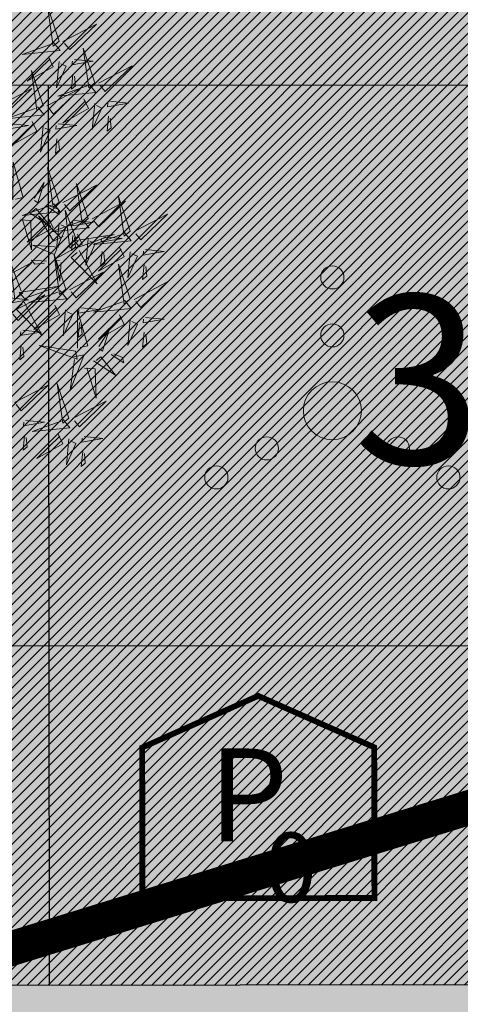
# Model space of a CAD drawing. Extents: x 552215 to 556066, y 6583849 to 6586487.
# Drawn here: x 552973 to 552977, y 6585639 to 6585648 of the extents above; entities that cross this region are included whole.
import ezdxf
from ezdxf.enums import TextEntityAlignment as Align

# ---------------------------------------------------------------- set-up
doc = ezdxf.new("R2010")
doc.units = 0
doc.layers.get('0').update_dxf_attribs({"lineweight": 9})
for name, color, linetype in [('+PUUD', 86, 'Continuous'), ('OPT-asf-uus', 253, 'Continuous'), ('OPT-hoonest_õig', 7, 'Continuous'), ('OPT-hoonest_õigus', 7, 'Continuous'), ('Planeeritav haljastus', 7, 'Continuous'), ('SWECo-DP PLAN PARKIMINE', 7, 'Continuous'), ('SWECO-DP-PLAN TEE', 253, 'Continuous')]:
    doc.layers.add(name, color=color, linetype=linetype)
doc.layers.add('HALJASTUS', color=3, linetype='Continuous', lineweight=9)
doc.layers.add('TEE', color=7, linetype='Continuous', lineweight=9)
doc.styles.add('CENTURY-G', font='GOTHIC.TTF')
doc.styles.add('SWISL', font='swissl.ttf', dxfattribs={"width": 0.99})

# ---------------------------------------------------------------- blocks, each defined once
blk = doc.blocks.new('HOONESTTABEL')
at = {"layer": 'OPT-hoonest_õigus', "true_color": 0xeeecdd}
h = blk.add_hatch(dxfattribs=at)
h.set_pattern_fill('ANSI31', color=254, scale=0.01, style=0)
h.paths.add_polyline_path([(788.0902, 349.1398), (801.145, 349.1398), (801.145, 343.7968), (788.0902, 343.7968)])
at = {"layer": 'OPT-hoonest_õigus'}
for p, q in [((791.3539, 347.678), (801.145, 347.678)), ((797.8813, 347.678), (797.8813, 345.2587)), ((801.145, 345.2587), (791.3539, 345.2587)), ((797.8813, 345.2587), (797.8813, 343.7968)), ((788.0902, 343.7968), (801.145, 343.7968))]:
    blk.add_line(p, q, dxfattribs=at)
blk = doc.blocks.new('VQSA')
at = {"color": 0, "linetype": 'Continuous'}
for centre, radius in [((0, 2.3), 0.2), ((0, 1.3), 0.2), ((0, 0), 0.5), ((-1.13, -0.65), 0.2), ((1.13, -0.65), 0.2), ((-2, -1.15), 0.2), ((2, -1.15), 0.2)]:
    blk.add_circle(centre, radius, dxfattribs=at)
blk = doc.blocks.new('dsfsdf')
at = {"layer": '+PUUD', "lineweight": 13}
for points in [[(545105.9446, 6584746.5163), (545105.8952, 6584746.6639), (545105.9187, 6584746.495), (545105.9446, 6584746.5163)], [(545105.9603, 6584746.5148), (545106.1022, 6584746.5883), (545105.9887, 6584746.4803), (545105.9674, 6584746.5062)], [(545105.9202, 6584746.5107), (545105.9487, 6584746.4762), (545105.7884, 6584746.46), (545105.9116, 6584746.5036)], [(545106.0947, 6584746.339), (545106.0454, 6584746.4866), (545106.0689, 6584746.3177), (545106.0947, 6584746.339)], [(545105.8985, 6584746.4493), (545105.9183, 6584746.4078), (545105.8094, 6584746.3469), (545105.9056, 6584746.4407)], [(545106.0085, 6584746.4387), (545106.0872, 6584746.4311), (545105.9984, 6584746.4159), (545105.9999, 6584746.4316)], [(545105.8763, 6584746.2436), (545105.8269, 6584746.3912), (545105.8505, 6584746.2223), (545105.8763, 6584746.2436)], [(545105.9442, 6584746.4291), (545105.9336, 6584746.319), (545105.9741, 6584746.4103), (545105.9513, 6584746.4204)], [(545106.1105, 6584746.3375), (545106.2524, 6584746.4111), (545106.1389, 6584746.303), (545106.1176, 6584746.3289)], [(545106.0025, 6584746.3758), (545105.9965, 6584746.3129), (545106.0138, 6584746.3271), (545106.0096, 6584746.3672)], [(545105.6872, 6584746.2421), (545105.8291, 6584746.3156), (545105.7157, 6584746.2076), (545105.6943, 6584746.2334)], [(545105.892, 6584746.2421), (545106.0339, 6584746.3156), (545105.9205, 6584746.2076), (545105.8991, 6584746.2334)], [(545106.0704, 6584746.3335), (545106.0988, 6584746.299), (545105.9386, 6584746.2827), (545106.0618, 6584746.3264)], [(545106.0487, 6584746.2721), (545106.0685, 6584746.2305), (545105.9595, 6584746.1696), (545106.0558, 6584746.2635)], [(545105.852, 6584746.238), (545105.8804, 6584746.2035), (545105.7202, 6584746.1873), (545105.8433, 6584746.2309)], [(545106.0943, 6584746.2518), (545106.0838, 6584746.1417), (545106.1243, 6584746.233), (545106.1014, 6584746.2432)], [(545106.1587, 6584746.2614), (545106.2373, 6584746.2538), (545106.1486, 6584746.2386), (545106.1501, 6584746.2543)], [(545106.1527, 6584746.1985), (545106.1467, 6584746.1356), (545106.1639, 6584746.1498), (545106.1598, 6584746.1899)], [(545105.7355, 6584746.166), (545105.8141, 6584746.1584), (545105.7254, 6584746.1432), (545105.7269, 6584746.1589)], [(545105.8302, 6584746.1766), (545105.85, 6584746.135), (545105.7411, 6584746.0742), (545105.8373, 6584746.168)], [(545105.8759, 6584746.1563), (545105.8654, 6584746.0463), (545105.9058, 6584746.1376), (545105.883, 6584746.1477)], [(545105.9403, 6584746.166), (545106.0189, 6584746.1584), (545105.9302, 6584746.1432), (545105.9317, 6584746.1589)], [(545105.9343, 6584746.1031), (545105.9283, 6584746.0402), (545105.9455, 6584746.0544), (545105.9414, 6584746.0945)], [(545105.7484, 6584745.8448), (545105.7491, 6584746.0046), (545105.7922, 6584745.854), (545105.7593, 6584745.8471)], [(545105.9446, 6584745.8345), (545105.8952, 6584745.9821), (545105.9187, 6584745.8132), (545105.9446, 6584745.8345)], [(545105.8382, 6584745.8522), (545105.8814, 6584745.9184), (545105.8537, 6584745.8327), (545105.8405, 6584745.8413)], [(545105.9603, 6584745.833), (545106.1022, 6584745.9065), (545105.9887, 6584745.7985), (545105.9674, 6584745.8244)], [(545106.0674, 6584745.7663), (545106.0181, 6584745.9139), (545106.0416, 6584745.745), (545106.0674, 6584745.7663)], [(545106.2449, 6584745.7118), (545106.1955, 6584745.8594), (545106.2191, 6584745.6905), (545106.2449, 6584745.7118)], [(545105.9202, 6584745.8289), (545105.9487, 6584745.7944), (545105.7884, 6584745.7782), (545105.9116, 6584745.8218)], [(545105.8169, 6584745.7907), (545105.9095, 6584745.7304), (545105.8474, 6584745.8085), (545105.8278, 6584745.793)], [(545105.8911, 6584745.8177), (545105.9441, 6584745.7832), (545105.9395, 6584745.8051), (545105.9021, 6584745.82)], [(545106.0831, 6584745.7648), (545106.2251, 6584745.8384), (545106.1116, 6584745.7303), (545106.0903, 6584745.7562)], [(545105.8985, 6584745.7676), (545105.9183, 6584745.726), (545105.8094, 6584745.6651), (545105.9056, 6584745.7589)], [(545105.9615, 6584745.6903), (545105.9204, 6584745.6697), (545105.8573, 6584745.7774), (545105.9531, 6584745.6831)], [(545106.0233, 6584745.6699), (545105.9894, 6584745.6407), (545105.9699, 6584745.8006), (545106.0161, 6584745.6783)], [(545106.2606, 6584745.7103), (545106.4025, 6584745.7838), (545106.2891, 6584745.6758), (545106.2677, 6584745.7016)], [(545105.7777, 6584745.7597), (545105.8238, 6584745.7579), (545105.8272, 6584745.6332), (545105.7887, 6584745.762)], [(545106.0431, 6584745.7608), (545106.0715, 6584745.7263), (545105.9113, 6584745.71), (545106.0345, 6584745.7537)], [(545105.9442, 6584745.7473), (545105.9336, 6584745.6372), (545105.9741, 6584745.7285), (545105.9513, 6584745.7386)], [(545106.0085, 6584745.7569), (545106.0872, 6584745.7493), (545105.9984, 6584745.7341), (545105.9999, 6584745.7498)], [(545106.0214, 6584745.6994), (545106.0412, 6584745.6578), (545105.9322, 6584745.5969), (545106.0285, 6584745.6908)], [(545106.0025, 6584745.694), (545105.9965, 6584745.6311), (545106.0138, 6584745.6453), (545106.0096, 6584745.6854)], [(545106.0294, 6584745.6456), (545106.176, 6584745.698), (545106.0076, 6584745.671), (545106.0294, 6584745.6456)], [(545106.2206, 6584745.7062), (545106.249, 6584745.6717), (545106.0888, 6584745.6555), (545106.212, 6584745.6991)], [(545106.1314, 6584745.6887), (545106.21, 6584745.6811), (545106.1213, 6584745.6659), (545106.1228, 6584745.6816)], [(545105.9422, 6584745.6443), (545105.8319, 6584745.6525), (545105.924, 6584745.614), (545105.9337, 6584745.637)], [(545106.067, 6584745.6791), (545106.0565, 6584745.569), (545106.097, 6584745.6603), (545106.0741, 6584745.6705)], [(545106.1988, 6584745.6448), (545106.2187, 6584745.6032), (545106.1097, 6584745.5424), (545106.206, 6584745.6362)], [(545105.9719, 6584745.4663), (545105.9225, 6584745.614), (545105.946, 6584745.445), (545105.9719, 6584745.4663)], [(545106.0282, 6584745.6299), (545106.1047, 6584745.4895), (545105.9943, 6584745.6008), (545106.0197, 6584745.6226)], [(545106.1254, 6584745.6258), (545106.1194, 6584745.5629), (545106.1366, 6584745.5771), (545106.1325, 6584745.6172)], [(545106.2445, 6584745.6245), (545106.234, 6584745.5145), (545106.2745, 6584745.6058), (545106.2516, 6584745.6159)], [(545106.3089, 6584745.6342), (545106.3875, 6584745.6266), (545106.2988, 6584745.6114), (545106.3003, 6584745.6271)], [(545105.6872, 6584745.5057), (545105.8291, 6584745.5793), (545105.7157, 6584745.4712), (545105.6943, 6584745.4971)], [(545105.7913, 6584745.4517), (545105.7573, 6584745.4226), (545105.7378, 6584745.5824), (545105.784, 6584745.4602)], [(545105.8901, 6584745.5848), (545105.8271, 6584745.5895), (545105.8417, 6584745.5726), (545105.8816, 6584745.5775)], [(545105.9531, 6584745.5801), (545105.9471, 6584745.5013), (545105.9301, 6584745.5897), (545105.9459, 6584745.5886)], [(545106.2449, 6584745.4254), (545106.1955, 6584745.573), (545106.2191, 6584745.4041), (545106.2449, 6584745.4254)], [(545106.3029, 6584745.5713), (545106.2969, 6584745.5084), (545106.3141, 6584745.5226), (545106.31, 6584745.5627)], [(545105.9876, 6584745.4648), (545106.1295, 6584745.5384), (545106.016, 6584745.4303), (545105.9947, 6584745.4562)], [(545105.7973, 6584745.4275), (545105.9439, 6584745.4798), (545105.7755, 6584745.4529), (545105.7973, 6584745.4275)], [(545106.2606, 6584745.4239), (545106.4025, 6584745.4975), (545106.2891, 6584745.3894), (545106.2677, 6584745.4153)], [(545105.7418, 6584745.3694), (545105.8837, 6584745.4429), (545105.7703, 6584745.3349), (545105.7489, 6584745.3608)], [(545105.9475, 6584745.4608), (545105.976, 6584745.4263), (545105.8157, 6584745.41), (545105.9389, 6584745.4537)], [(545105.7355, 6584745.4296), (545105.8141, 6584745.422), (545105.7254, 6584745.4068), (545105.7269, 6584745.4225)], [(545105.7961, 6584745.4117), (545105.8726, 6584745.2713), (545105.7622, 6584745.3826), (545105.7876, 6584745.4044)], [(545105.9258, 6584745.3994), (545105.9456, 6584745.3578), (545105.8367, 6584745.2969), (545105.9329, 6584745.3908)], [(545106.0358, 6584745.3887), (545106.1145, 6584745.3811), (545106.0257, 6584745.3659), (545106.0272, 6584745.3816)], [(545106.2206, 6584745.4199), (545106.249, 6584745.3854), (545106.0888, 6584745.3691), (545106.212, 6584745.4128)], [(545105.9715, 6584745.3791), (545105.9609, 6584745.269), (545106.0014, 6584745.3603), (545105.9786, 6584745.3705)], [(545106.0215, 6584745.2175), (545106.0221, 6584745.3774), (545106.0652, 6584745.2267), (545106.0324, 6584745.2198)], [(545106.1988, 6584745.3585), (545106.2187, 6584745.3169), (545106.1097, 6584745.256), (545106.206, 6584745.3499)], [(545106.3089, 6584745.3478), (545106.3875, 6584745.3402), (545106.2988, 6584745.325), (545106.3003, 6584745.3407)], [(545106.0298, 6584745.3258), (545106.0238, 6584745.2629), (545106.0411, 6584745.2771), (545106.037, 6584745.3172)], [(545106.2445, 6584745.3382), (545106.234, 6584745.2281), (545106.2745, 6584745.3194), (545106.2516, 6584745.3296)], [(545105.7901, 6584745.2933), (545105.8687, 6584745.2857), (545105.78, 6584745.2705), (545105.7815, 6584745.2862)], [(545106.1113, 6584745.225), (545106.1545, 6584745.2911), (545106.1268, 6584745.2054), (545106.1135, 6584745.2141)], [(545106.3029, 6584745.2849), (545106.2969, 6584745.222), (545106.3141, 6584745.2362), (545106.31, 6584745.2763)], [(545105.7841, 6584745.2304), (545105.7781, 6584745.1675), (545105.7953, 6584745.1817), (545105.7912, 6584745.2218)], [(545106.0128, 6584745.2043), (545105.8591, 6584745.229), (545106.0197, 6584745.1715), (545106.0128, 6584745.2043)], [(545106.0065, 6584745.1801), (545106.0502, 6584745.1893), (545105.9903, 6584745.0399), (545106.0088, 6584745.1692)], [(545106.0899, 6584745.1635), (545106.1826, 6584745.1031), (545106.1204, 6584745.1813), (545106.1009, 6584745.1658)], [(545106.1642, 6584745.1905), (545106.2171, 6584745.156), (545106.2125, 6584745.1778), (545106.1751, 6584745.1928)], [(545106.0508, 6584745.1324), (545106.0968, 6584745.1307), (545106.1002, 6584745.0059), (545106.0617, 6584745.1347)], [(545105.7555, 6584744.9876), (545105.8974, 6584745.0611), (545105.7839, 6584744.9531), (545105.7626, 6584744.9789)], [(545105.9855, 6584744.9209), (545105.9361, 6584745.0685), (545105.9597, 6584744.8996), (545105.9855, 6584744.9209)], [(545106.0012, 6584744.9194), (545106.1431, 6584744.9929), (545106.0297, 6584744.8849), (545106.0083, 6584744.9108)], [(545105.8038, 6584744.9115), (545105.8824, 6584744.9039), (545105.7936, 6584744.8887), (545105.7951, 6584744.9044)], [(545105.9612, 6584744.9153), (545105.9896, 6584744.8808), (545105.8294, 6584744.8646), (545105.9526, 6584744.9082)], [(545106.0495, 6584744.8433), (545106.1281, 6584744.8357), (545106.0394, 6584744.8205), (545106.0409, 6584744.8362)]]:
    blk.add_lwpolyline(points, dxfattribs=at)
at = {"layer": '+PUUD', "color": 78, "lineweight": 13}
for points in [[(545105.7977, 6584744.8486), (545105.7917, 6584744.7857), (545105.809, 6584744.7999), (545105.8049, 6584744.84)], [(545105.9394, 6584744.854), (545105.9593, 6584744.8124), (545105.8503, 6584744.7515), (545105.9466, 6584744.8453)], [(545105.9851, 6584744.8337), (545105.9746, 6584744.7236), (545106.0151, 6584744.8149), (545105.9922, 6584744.825)], [(545106.0435, 6584744.7804), (545106.0375, 6584744.7175), (545106.0547, 6584744.7317), (545106.0506, 6584744.7718)]]:
    blk.add_lwpolyline(points, dxfattribs=at)

msp = doc.modelspace()

# ---------------------------------------------------------------- hatches: boundary and pattern name
at = {"layer": 'HALJASTUS', "ltscale": 0.5, "true_color": 0xdbffb8}
h = msp.add_hatch(dxfattribs=at)
h.set_pattern_fill('ANSI31', color=254, scale=0.2)
h.set_pattern_definition([(45, (0, 0), (-0.449012806053, 0.449012806053), [])])
edge = h.paths.add_edge_path()
edge.add_line((552988.7908, 6585653.3808), (553000.971, 6585655.8523))
edge.add_line((553000.971, 6585655.8523), (552999.5472, 6585657.7643))
edge.add_line((552999.5472, 6585657.7643), (552997.9576, 6585659.1688))
edge.add_arc((552989.2498, 6585651.1311), 11.8503, 42.70845, 112.23642)
edge.add_line((552984.7653, 6585662.1001), (552979.4801, 6585659.9393))
edge.add_line((552979.4801, 6585659.9393), (552971.4102, 6585656.9739))
edge.add_line((552971.4102, 6585656.9739), (552962.1744, 6585654.4397))
edge.add_line((552962.1744, 6585654.4397), (552954.4511, 6585653.396))
edge.add_line((552954.4511, 6585653.396), (552939.8192, 6585651.287))
edge.add_line((552939.8192, 6585651.287), (552931.3229, 6585649.3509))
edge.add_line((552931.3229, 6585649.3509), (552924.1613, 6585647.0329))
edge.add_line((552924.1613, 6585647.0329), (552914.0745, 6585642.9293))
edge.add_line((552914.0745, 6585642.9293), (552907.4935, 6585639.245))
edge.add_line((552907.4935, 6585639.245), (552901.1577, 6585635.1533))
edge.add_line((552901.1577, 6585635.1533), (552894.3944, 6585630.3558))
edge.add_arc((552978.0179, 6585529.254), 131.2039, 129.594893, 136.362562)
edge.add_arc((552914.5317, 6585597.1845), 38.7505, 144.30041, 166.58097)
edge.add_arc((552889.3628, 6585604.9757), 12.5812, 174.51882, 196.95789)
edge.add_line((552877.3286, 6585601.3061), (552884.829, 6585610.3568))
edge.add_line((552884.829, 6585610.3568), (552911.1514, 6585631.0358))
edge.add_line((552911.1514, 6585631.0358), (552942.0186, 6585645.1912))
edge.add_line((552942.0186, 6585645.1912), (552988.6971, 6585653.4408))
edge.add_line((552988.6971, 6585653.4408), (552988.7908, 6585653.3808))
h = msp.add_hatch(color=254, dxfattribs=at)
h.dxf.hatch_style = 1
edge = h.paths.add_edge_path()
edge.add_line((552877.325, 6585601.3019), (552885.0275, 6585610.4188))
edge.add_line((552885.0275, 6585610.4188), (552911.4476, 6585631.1416))
edge.add_line((552911.4476, 6585631.1416), (552941.8416, 6585644.7382))
edge.add_line((552941.8416, 6585644.7382), (552988.9869, 6585653.0776))
edge.add_line((552988.9869, 6585653.0776), (553022.9503, 6585631.0279))
edge.add_line((553022.9503, 6585631.0279), (553038.4464, 6585580.5677))
edge.add_arc((553034.5948, 6585585.8538), 6.5405, 215.85841, 306.0781, ccw=False)
edge.add_line((553029.294, 6585582.0225), (553027.0495, 6585588.5146))
edge.add_line((553027.0495, 6585588.5146), (553031.8281, 6585589.9862))
edge.add_line((553031.8281, 6585589.9862), (553019.3155, 6585631.2543))
edge.add_line((553019.3155, 6585631.2543), (553013.7535, 6585629.4162))
edge.add_arc((552992.2492, 6585621.3996), 22.9499, 20.44486, 106.9345)
edge.add_line((552985.5644, 6585643.3544), (552952.3987, 6585633.1284))
edge.add_line((552952.3987, 6585633.1284), (552949.8915, 6585633.9277))
edge.add_line((552949.8915, 6585633.9277), (552948.3796, 6585638.6912))
edge.add_line((552948.3796, 6585638.6912), (552907.8362, 6585626.0003))
edge.add_arc((552915.066, 6585611.2512), 16.4258, 116.11351, 173.15406)
edge.add_line((552898.7573, 6585613.2092), (552897.6608, 6585601.9871))
edge.add_line((552897.6608, 6585601.9871), (552897.2876, 6585597.5934))
edge.add_arc((552886.0516, 6585617.5437), 22.8968, 275.16148, 299.38822, ccw=False)
edge.add_arc((552888.0346, 6585607.4614), 12.7218, 223.12241, 270.3461, ccw=False)
edge.add_arc((552882.2605, 6585602.4045), 5.0572, 192.59309, 226.02317, ccw=False)
at = {"layer": 'OPT-asf-uus'}
h = msp.add_hatch(color=256, dxfattribs=at)
h.dxf.hatch_style = 1
edge = h.paths.add_edge_path()
edge.add_line((552896.8134, 6585586.4641), (553031.5604, 6585571.8723))
edge.add_arc((553033.9493, 6585593.4805), 21.7398, 263.69123, 278.24184)
edge.add_arc((553037.7325, 6585567.3622), 4.651, 51.25962, 98.24184, ccw=False)
edge.add_arc((553026.1392, 6585552.9124), 23.1767, 17.34304, 51.25962, ccw=False)
edge.add_arc((552897.7028, 6585540.8865), 151.7454, 7.168012, 18.104437)
edge.add_arc((553034.3868, 6585587.0137), 7.6184, -97.51999, 7.75261, ccw=False)
edge.add_arc((553034.2142, 6585585.3341), 5.9308, 192.44933, 262.00948, ccw=False)
edge.add_line((553028.4229, 6585584.0555), (553027.0495, 6585588.5146))
edge.add_line((553027.0495, 6585588.5146), (553031.8281, 6585589.9862))
edge.add_line((553031.8281, 6585589.9862), (553019.3357, 6585630.9486))
edge.add_line((553019.3357, 6585630.9486), (553013.6569, 6585629.2868))
edge.add_arc((552992.1465, 6585621.4151), 22.9055, 20.10016, 106.70007)
edge.add_line((552985.5644, 6585643.3544), (552987.34, 6585637.6103))
edge.add_arc((552991.1429, 6585619.8732), 18.1402, 24.31182, 102.10145, ccw=False)
edge.add_line((553007.6744, 6585627.3416), (553003.0642, 6585625.9243))
edge.add_line((553003.0642, 6585625.9243), (553015.581, 6585584.9828))
edge.add_line((553015.581, 6585584.9828), (553020.3714, 6585586.4581))
edge.add_line((553020.3714, 6585586.4581), (553020.7623, 6585585.1473))
edge.add_arc((553017.314, 6585584.1698), 3.5841, -96.16749, 15.82746, ccw=False)
edge.add_line((553016.929, 6585580.6064), (552991.5823, 6585583.4313))
edge.add_arc((552995.4295, 6585586.822), 5.1281, 181.37002, 221.39098, ccw=False)
edge.add_line((552990.3028, 6585586.6994), (552989.7258, 6585588.8136))
edge.add_line((552989.7258, 6585588.8136), (552982.5037, 6585612.8115))
edge.add_arc((552533.9051, 6585487.7289), 465.7106, 15.580044, 16.572818)
edge.add_line((552980.2691, 6585620.5653), (552978.4289, 6585626.9527))
edge.add_line((552978.4289, 6585626.9527), (552976.9762, 6585631.598))
edge.add_line((552976.9762, 6585631.598), (552976.9756, 6585631.5978))
edge.add_arc((552979.0618, 6585632.53), 2.2851, 117.88507, 204.07615, ccw=False)
edge.add_line((552977.9931, 6585634.5498), (552987.34, 6585637.6103))
edge.add_line((552987.34, 6585637.6103), (552985.5644, 6585643.3544))
edge.add_line((552985.5644, 6585643.3544), (552958.2947, 6585634.6222))
edge.add_line((552958.2947, 6585634.6222), (552952.3987, 6585633.1284))
edge.add_line((552952.3987, 6585633.1284), (552949.8922, 6585633.9253))
edge.add_line((552949.8922, 6585633.9253), (552948.3796, 6585638.6912))
edge.add_line((552948.3796, 6585638.6912), (552910.0941, 6585626.8863))
edge.add_arc((552914.8736, 6585611.3879), 16.2186, 107.13926, 173.5532)
edge.add_line((552898.7576, 6585613.209), (552897.6683, 6585602.0951))
edge.add_line((552897.6683, 6585602.0951), (552896.8134, 6585586.4641))
at = {"layer": 'TEE', "ltscale": 0.5}
h = msp.add_hatch(dxfattribs=at)
h.set_pattern_fill('ANSI31', color=254, scale=0.01)
h.set_pattern_definition([(45, (0, 0), (-0.02245064030267, 0.02245064030267), [])])
h.paths.add_polyline_path([(553010.232, 6585722.027), (553023.4649, 6585702.7451), (553042.253, 6585674.827), (553043.806, 6585678.836), (553044.0698, 6585680.0236), (553044.055, 6585682.38), (553042.637, 6585686.588), (553034.623, 6585696.574), (553025.8025, 6585707.5649), (553012.243, 6585723.4516)], flags=16)
h.paths.add_polyline_path([(552987.622, 6585768.691), (552986.694, 6585768.1508), (552985.567, 6585767.146), (552984.969, 6585766.048), (552984.8742, 6585764.7591), (552985.015, 6585763.308), (552985.727, 6585761.706), (552990.648, 6585753.515), (553004.8174, 6585730.444), (553007.0303, 6585731.6811), (553002.3, 6585739.117), (552994.7874, 6585755.7119)], flags=16)
edge = h.paths.add_edge_path()
edge.add_line((553049.7527, 6585556.9045), (553055.8557, 6585556.8168))
edge.add_line((553055.8557, 6585556.8168), (553054.281, 6585570.356))
edge.add_line((553054.281, 6585570.356), (553051.708, 6585593.129))
edge.add_line((553051.708, 6585593.129), (553050.6534, 6585603.6864))
edge.add_line((553050.6534, 6585603.6864), (553049.509, 6585614.411))
edge.add_line((553049.509, 6585614.411), (553048.4714, 6585624.8487))
edge.add_line((553048.4714, 6585624.8487), (553047.4386, 6585638.3943))
edge.add_line((553047.4386, 6585638.3943), (553046.76, 6585643.231))
edge.add_line((553046.76, 6585643.231), (553048.652, 6585652.5593))
edge.add_arc((553056.5144, 6585650.9646), 8.0224, 106.27581, 168.53431, ccw=False)
edge.add_arc((553061.6963, 6585633.216), 26.512, 77.03365, 106.27581, ccw=False)
edge.add_line((553067.645, 6585659.052), (553073.1827, 6585654.7081))
edge.add_line((553073.1827, 6585654.7081), (553078.8596, 6585660.2624))
edge.add_line((553078.8596, 6585660.2624), (553054.476, 6585685.13))
edge.add_line((553054.476, 6585685.13), (553038.067, 6585704.663))
edge.add_line((553038.067, 6585704.663), (553027.4395, 6585719.344))
edge.add_line((553027.4395, 6585719.344), (553014.817, 6585738.2325))
edge.add_line((553014.817, 6585738.2325), (553008.659, 6585747.996))
edge.add_line((553008.659, 6585747.996), (553001.741, 6585759.801))
edge.add_line((553001.741, 6585759.801), (552998.479, 6585765.768))
edge.add_line((552998.479, 6585765.768), (552993.271, 6585775.233))
edge.add_arc((552996.1755, 6585777.2224), 3.5205, 116.058, 214.40889, ccw=False)
edge.add_line((552994.629, 6585780.385), (553007.8022, 6585784.5773))
edge.add_line((553007.8022, 6585784.5773), (553005.5607, 6585788.1459))
edge.add_line((553005.5607, 6585788.1459), (552991.7141, 6585783.8325))
edge.add_arc((552990.6734, 6585787.1733), 3.4991, 188.96526, 287.3026, ccw=False)
edge.add_line((552987.217, 6585786.628), (552979.7365, 6585803.454))
edge.add_line((552979.7365, 6585803.454), (552972.8267, 6585818.9531))
edge.add_line((552972.8267, 6585818.9531), (552964.795, 6585812.1091))
edge.add_line((552964.795, 6585812.1091), (552985.9523, 6585771.6324))
edge.add_line((552985.9523, 6585771.6324), (552984.331, 6585770.4075))
edge.add_arc((552988.4952, 6585764.8959), 6.9079, 127.07196, 206.25549)
edge.add_line((552982.3, 6585761.84), (552998.817, 6585734.372))
edge.add_line((552998.817, 6585734.372), (553015.236, 6585709.319))
edge.add_line((553015.236, 6585709.319), (553034.3682, 6585680.8616))
edge.add_line((553034.3682, 6585680.8616), (553040.8488, 6585671.0844))
edge.add_line((553040.8488, 6585671.0844), (553040.158, 6585666.755))
edge.add_line((553040.158, 6585666.755), (553040.4458, 6585660.2502))
edge.add_line((553040.4458, 6585660.2502), (553041.8155, 6585638.5249))
edge.add_line((553041.8155, 6585638.5249), (553043.943, 6585614.241))
edge.add_line((553043.943, 6585614.241), (553047.097, 6585583.7455))
edge.add_line((553047.097, 6585583.7455), (553048.1101, 6585572.7449))
edge.add_line((553048.1101, 6585572.7449), (553049.7761, 6585556.9041))

# ---------------------------------------------------------------- linework, layer by layer
at = {"layer": 'OPT-hoonest_õig', "linetype": 'Continuous', "const_width": 0.05}
msp.add_lwpolyline([(552974.2144, 6585641.2408), (552975.2139, 6585641.6867), (552976.2144, 6585641.2429), (552976.2144, 6585641.2429), (552976.2158, 6585639.9429), (552974.2158, 6585639.9408)], close=True, dxfattribs=at)
at = {"layer": 'SWECo-DP PLAN PARKIMINE'}
msp.add_lwpolyline([(552914.0745, 6585642.9293, -0.084984), (552949.4076, 6585652.7697, 0.085554), (552982.3022, 6585661.2614, -0.357182), (553000.6625, 6585656.3195, 0.141766), (553013.5117, 6585645.6887, -0.138346), (553026.1251, 6585630.2217, -0.038476), (553041.9094, 6585588.4802, -0.509734), (553033.3896, 6585579.4611, -0.291802), (553028.5791, 6585583.5476), (553027.0495, 6585588.5146), (553031.8281, 6585589.9862), (553019.2953, 6585631.082), (553013.6202, 6585629.3996, 0.395414), (552985.5644, 6585643.3544), (552958.2945, 6585634.6223), (552948.4246, 6585638.6727), (552911.4334, 6585627.2374, 0.321597)], format="xyb", dxfattribs=at)
at = {"layer": 'SWECO-DP-PLAN TEE', "color": 7, "const_width": 0.3}
msp.add_lwpolyline([(552990.8651, 6585584.5547), (552976.9244, 6585631.9388), (552976.9244, 6585631.9388, -0.409825), (552978.884, 6585634.8846), (552987.3386, 6585637.6149), (552985.5644, 6585643.3544), (552952.3987, 6585633.1284), (552949.8922, 6585633.9253), (552948.3796, 6585638.6912), (552910.0941, 6585626.8863, 0.298196)], format="xyb", dxfattribs=at)

# ---------------------------------------------------------------- block references
at = {"layer": 'HALJASTUS', "ltscale": 0.5, "xscale": 0.5, "yscale": 0.5, "zscale": 0.5}
msp.add_blockref('VQSA', (552975.8532, 6585644.1468), dxfattribs=at)
at = {"layer": 'OPT-hoonest_õig', "xscale": 2.000000000055899, "yscale": 2.000000000055899, "zscale": 2.000000000055899, "rotation": 0.0608241085405874}
msp.add_blockref('HOONESTTABEL', (551378.3794, 6584949.9047), dxfattribs=at)
at = {"layer": 'Planeeritav haljastus', "lineweight": 9, "xscale": 2.039944131509401, "yscale": 2.039944131509401, "zscale": 2.039944131509401}
msp.add_blockref('dsfsdf', (-559012.1735, -6846867.6775), dxfattribs=at)

# ---------------------------------------------------------------- texts
at = {"layer": 'OPT-hoonest_õig', "style": 'CENTURY-G'}
msp.add_text('3', height=1.4602, rotation=0.06082, dxfattribs=at).set_placement((552976.5916, 6585644.4158), align=Align.MIDDLE_CENTER)
at = {"layer": 'OPT-hoonest_õig', "style": 'SWISL', "width": 0.99}
msp.add_text('P', height=0.8, rotation=0.06082, dxfattribs=at).set_placement((552975.13, 6585640.833), align=Align.MIDDLE_CENTER)
msp.add_text('0', height=0.6, rotation=0.06082, dxfattribs=at).set_placement((552975.2709, 6585640.2066), align=Align.MIDDLE_LEFT)

doc.saveas('drawing.dxf')
